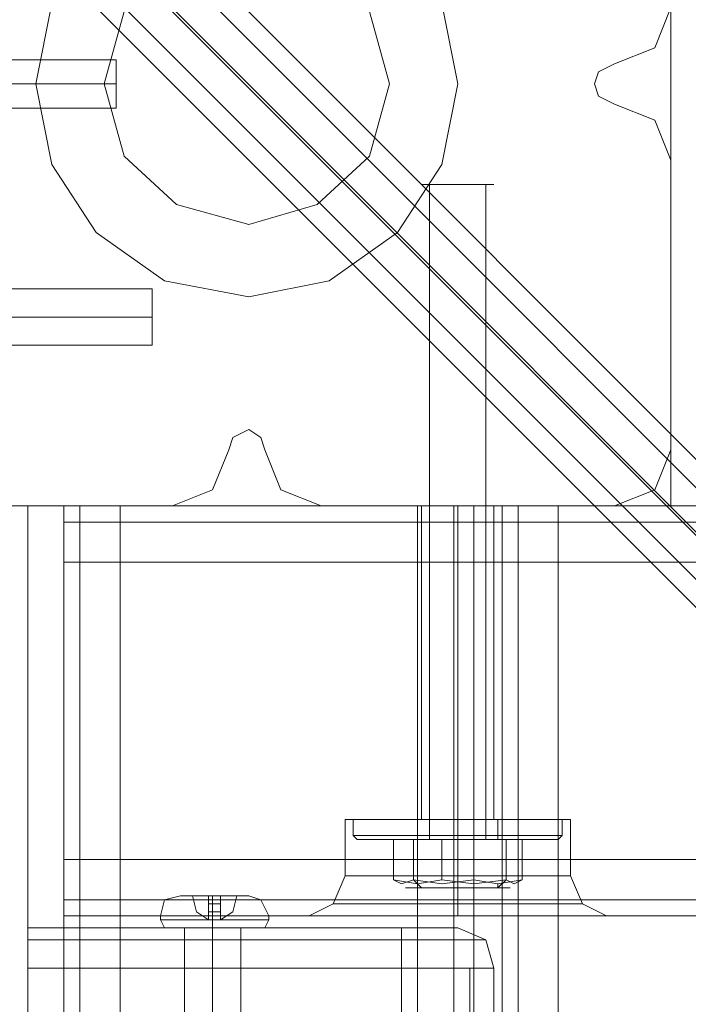
# Model space of a CAD drawing. Units: millimetres. Extents: x -3974 to 5068, y -5457 to 1946.
# Drawn here: x -24 to 47, y -98 to 7 of the extents above; entities that cross this region are included whole.
import ezdxf

# ---------------------------------------------------------------- set-up
doc = ezdxf.new("R2010")
doc.units = ezdxf.units.MM

# ---------------------------------------------------------------- blocks, each defined once
blk = doc.blocks.new('WMF0')
at = {"color": 140, "lineweight": 0}
for points in [[(3060.21, -1763.152), (2823.954, -1526.681)], [(3060.21, -1764.65), (2823.954, -1528.179), (3311.661, -1528.179), (3075.405, -1764.65)], [(3060.21, -1767.004), (2821.6, -1528.393)], [(2822.456, -1529.035), (3060.638, -1767.432)], [(2819.888, -1530.533), (3056.358, -1767.004)], [(2821.386, -1530.533), (3057.856, -1767.004)]]:
    blk.add_lwpolyline(points, dxfattribs=at)
at = {"color": 51, "lineweight": 0}
for points in [[(2854.128, -1549.579), (2853.272, -1545.299), (2850.918, -1541.661), (2847.28, -1539.093), (2843, -1538.237), (2838.506, -1539.093), (2834.868, -1541.661), (2832.514, -1545.299), (2831.658, -1549.579), (2832.514, -1553.859), (2834.868, -1557.497), (2838.506, -1560.065), (2843, -1560.921), (2847.28, -1560.065), (2850.918, -1557.497), (2853.272, -1553.859), (2854.128, -1549.579)], [(2854.128, -1549.579), (2853.272, -1545.299), (2850.918, -1541.661), (2847.28, -1539.093), (2843, -1538.237), (2838.506, -1539.093), (2834.868, -1541.661), (2832.514, -1545.299), (2831.658, -1549.579), (2832.514, -1553.859), (2834.868, -1557.497), (2838.506, -1560.065), (2843, -1560.921), (2847.28, -1560.065), (2850.918, -1557.497), (2853.272, -1553.859), (2854.128, -1549.579)], [(2831.658, -1549.579), (2832.514, -1553.859), (2834.868, -1557.497), (2838.506, -1560.065), (2843, -1560.921), (2847.28, -1560.065), (2850.918, -1557.497), (2853.272, -1553.859), (2854.128, -1549.579), (2853.272, -1545.299), (2850.918, -1541.661), (2847.28, -1539.093), (2843, -1538.237), (2838.506, -1539.093), (2834.868, -1541.661), (2832.514, -1545.299), (2831.658, -1549.579)], [(2850.49, -1549.579), (2849.42, -1545.727), (2846.638, -1543.159), (2843, -1542.089), (2839.148, -1543.159), (2836.366, -1545.727), (2835.296, -1549.579), (2836.366, -1553.431), (2839.148, -1555.999), (2843, -1557.069), (2846.638, -1555.999), (2849.42, -1553.431), (2850.49, -1549.579)]]:
    blk.add_lwpolyline(points, close=True, dxfattribs=at)
at = {"color": 30, "lineweight": 0}
for points in [[(2865.47, -1572.049), (2859.478, -1572.049), (2859.478, -1977.153), (2865.47, -1977.153), (2865.47, -2009.253), (2875.1, -2009.253), (2875.1, -1539.735), (2865.47, -1539.735), (2865.47, -1572.049)], [(2865.47, -2009.253), (2865.47, -1977.153), (2859.478, -1977.153), (2859.478, -1572.049), (2865.47, -1572.049), (2865.47, -1539.735), (2875.1, -1539.735), (2875.1, -2009.253), (2865.47, -2009.253)], [(2851.988, -1977.153), (2836.152, -1977.153), (2836.152, -1572.049), (2851.988, -1572.049), (2851.988, -1977.153)], [(2856.054, -1572.049), (2855.626, -1572.049), (2854.128, -1572.049), (2852.63, -1572.049), (2852.202, -1572.049), (2852.63, -1572.049), (2854.128, -1572.049), (2855.626, -1572.049), (2856.054, -1572.049)], [(2856.054, -1572.049), (2855.626, -1572.049), (2854.128, -1572.049), (2852.63, -1572.049), (2852.202, -1572.049), (2852.63, -1572.049), (2854.128, -1572.049), (2855.626, -1572.049), (2856.054, -1572.049)], [(3302.459, -1572.905), (2833.156, -1572.905), (3302.459, -1572.905)], [(3302.459, -1593.021), (2833.156, -1593.021), (3302.459, -1593.021)], [(2860.762, -1593.235), (2859.906, -1593.235), (2857.338, -1593.235), (2854.128, -1593.235), (2850.918, -1593.235), (2848.35, -1593.235), (2847.494, -1593.235), (2848.35, -1593.235), (2850.918, -1593.235), (2854.128, -1593.235), (2857.338, -1593.235), (2859.906, -1593.235), (2860.762, -1593.235)], [(2860.762, -1593.235), (2859.906, -1593.235), (2857.338, -1593.235), (2854.128, -1593.235), (2850.918, -1593.235), (2848.35, -1593.235), (2847.494, -1593.235), (2848.35, -1593.235), (2850.918, -1593.235), (2854.128, -1593.235), (2857.338, -1593.235), (2859.906, -1593.235), (2860.762, -1593.235)]]:
    blk.add_lwpolyline(points, close=True, dxfattribs=at)
at = {"color": 51, "lineweight": 0}
for points in [[(2862.474, -1548.509), (2864.614, -1547.653), (2865.47, -1545.513)], [(2862.474, -1548.509), (2864.614, -1547.653), (2865.47, -1545.513)], [(2862.474, -1550.649), (2861.618, -1550.221), (2861.404, -1549.579), (2861.618, -1548.937), (2862.474, -1548.509)], [(2862.474, -1550.649), (2861.618, -1550.221), (2861.404, -1549.579), (2861.618, -1548.937), (2862.474, -1548.509)], [(2865.47, -1553.645), (2864.614, -1551.505), (2862.474, -1550.649)], [(2865.47, -1553.645), (2864.614, -1551.505), (2862.474, -1550.649)], [(2865.47, -1569.053), (2865.47, -1553.645)], [(2865.47, -1569.053), (2865.47, -1553.645)], [(2841.93, -1569.053), (2842.144, -1568.411), (2843, -1567.983), (2843.642, -1568.411), (2843.856, -1569.053)], [(2841.93, -1569.053), (2842.144, -1568.411), (2843, -1567.983), (2843.642, -1568.411), (2843.856, -1569.053)], [(2838.934, -1572.049), (2841.074, -1571.193), (2841.93, -1569.053)], [(2838.934, -1572.049), (2841.074, -1571.193), (2841.93, -1569.053)], [(2843.856, -1569.053), (2844.712, -1571.193), (2846.852, -1572.049)], [(2843.856, -1569.053), (2844.712, -1571.193), (2846.852, -1572.049)], [(2862.474, -1572.049), (2864.614, -1571.193), (2865.47, -1569.053)], [(2862.474, -1572.049), (2864.614, -1571.193), (2865.47, -1569.053)], [(2823.312, -1572.049), (2838.934, -1572.049)], [(2823.312, -1572.049), (2838.934, -1572.049)], [(2846.852, -1572.049), (2862.474, -1572.049)], [(2846.852, -1572.049), (2862.474, -1572.049)]]:
    blk.add_lwpolyline(points, dxfattribs=at)
at = {"color": 30, "lineweight": 0}
for points in [[(2862.474, -1548.509), (2864.614, -1547.653), (2865.47, -1545.513)], [(2862.474, -1548.509), (2864.614, -1547.653), (2865.47, -1545.513)], [(2862.474, -1550.649), (2861.618, -1550.221), (2861.404, -1549.579), (2861.618, -1548.937), (2862.474, -1548.509)], [(2862.474, -1550.649), (2861.618, -1550.221), (2861.404, -1549.579), (2861.618, -1548.937), (2862.474, -1548.509)], [(2865.47, -1553.645), (2864.614, -1551.505), (2862.474, -1550.649)], [(2865.47, -1553.645), (2864.614, -1551.505), (2862.474, -1550.649)], [(2865.47, -1569.053), (2865.47, -1553.645)], [(2865.47, -1569.053), (2865.47, -1553.645)], [(2841.93, -1569.053), (2842.144, -1568.411), (2843, -1567.983), (2843.642, -1568.411), (2843.856, -1569.053)], [(2841.93, -1569.053), (2842.144, -1568.411), (2843, -1567.983), (2843.642, -1568.411), (2843.856, -1569.053)], [(2838.934, -1572.049), (2841.074, -1571.193), (2841.93, -1569.053)], [(2838.934, -1572.049), (2841.074, -1571.193), (2841.93, -1569.053)], [(2843.856, -1569.053), (2844.712, -1571.193), (2846.852, -1572.049)], [(2843.856, -1569.053), (2844.712, -1571.193), (2846.852, -1572.049)], [(2862.474, -1572.049), (2864.614, -1571.193), (2865.47, -1569.053)], [(2862.474, -1572.049), (2864.614, -1571.193), (2865.47, -1569.053)], [(2823.312, -1572.049), (2838.934, -1572.049)], [(2823.312, -1572.049), (2838.934, -1572.049)], [(2828.234, -1572.049), (2830.374, -1572.049), (2831.23, -1572.049)], [(2831.23, -1572.049), (2830.374, -1572.049), (2828.234, -1572.049)], [(2831.23, -1572.049), (2830.374, -1572.049), (2828.234, -1572.049)], [(2828.234, -1572.049), (2830.374, -1572.049), (2831.23, -1572.049)], [(2831.23, -1572.049), (2831.23, -1977.153)], [(2831.23, -1572.049), (2831.23, -1977.153)], [(2831.23, -1572.049), (2831.23, -1977.153)], [(2831.23, -1572.049), (2831.23, -1977.153)], [(2833.156, -1572.049), (2833.156, -1572.905), (2833.156, -1575.045)], [(3302.459, -1572.049), (2833.156, -1572.049)], [(3302.459, -1572.049), (2833.156, -1572.049)], [(2833.156, -1575.045), (2833.156, -1572.905), (2833.156, -1572.049)], [(3302.459, -1572.049), (2833.156, -1572.049)], [(3302.459, -1572.049), (2833.156, -1572.049)], [(2833.156, -1572.049), (2833.156, -1572.905), (2833.156, -1575.045)], [(2833.156, -1575.045), (2833.156, -1572.905), (2833.156, -1572.049)], [(2836.152, -1572.049), (2834.012, -1572.049), (2833.156, -1572.049)], [(2833.156, -1977.153), (2833.156, -1572.049)], [(2833.156, -1977.153), (2833.156, -1572.049)], [(2833.156, -1572.049), (2834.012, -1572.049), (2836.152, -1572.049)], [(2834.012, -1977.153), (2834.012, -1572.049)], [(2834.012, -1977.153), (2834.012, -1572.049)], [(2851.988, -1572.049), (2836.152, -1572.049)], [(2836.152, -1977.153), (2851.988, -1977.153), (2851.988, -1572.049)], [(2836.152, -1977.153), (2836.152, -1572.049)], [(2846.852, -1572.049), (2862.474, -1572.049)], [(2846.852, -1572.049), (2862.474, -1572.049)], [(2854.984, -1572.049), (2853.914, -1572.049), (2851.988, -1572.049)], [(2851.988, -1572.049), (2853.914, -1572.049), (2854.984, -1572.049)], [(2852.202, -1572.049), (2852.202, -1588.741)], [(2852.202, -1572.049), (2852.202, -1588.741)], [(2853.914, -1977.153), (2853.914, -1572.049)], [(2853.914, -1977.153), (2853.914, -1572.049)], [(2854.128, -1572.049), (2854.128, -1588.741)], [(2854.128, -1572.049), (2854.128, -1588.741)], [(2854.128, -1572.049), (2854.128, -1588.741)], [(2854.128, -1572.049), (2854.128, -1588.741)], [(2856.482, -1572.049), (2854.984, -1572.049)], [(2854.984, -1977.153), (2856.482, -1977.153), (2856.482, -1572.049)], [(2854.984, -1572.049), (2854.984, -1977.153)], [(2854.984, -1572.049), (2856.482, -1572.049)], [(2856.482, -1977.153), (2854.984, -1977.153), (2854.984, -1572.049)], [(2856.054, -1572.049), (2856.054, -1588.741)], [(2856.054, -1572.049), (2856.054, -1588.741)], [(2859.478, -1572.049), (2857.338, -1572.049), (2856.482, -1572.049)], [(2856.482, -1572.049), (2856.482, -1977.153)], [(2856.482, -1572.049), (2857.338, -1572.049), (2859.478, -1572.049)], [(2857.338, -1977.153), (2857.338, -1572.049)], [(2857.338, -1977.153), (2857.338, -1572.049)], [(3302.459, -1572.905), (2833.156, -1572.905)], [(3302.459, -1572.905), (2833.156, -1572.905)], [(2833.156, -1575.045), (2833.156, -1590.881)], [(2833.156, -1575.045), (2833.156, -1590.881)], [(3302.459, -1575.045), (2833.156, -1575.045)], [(2833.156, -1575.045), (3302.459, -1575.045)], [(2833.156, -1575.045), (3302.459, -1575.045)], [(3302.459, -1575.045), (2833.156, -1575.045)], [(2848.136, -1588.741), (2848.992, -1588.741), (2851.132, -1588.741), (2854.128, -1588.741), (2857.124, -1588.741), (2859.264, -1588.741), (2860.12, -1588.741)], [(2859.264, -1588.741), (2857.124, -1588.741), (2854.128, -1588.741), (2851.132, -1588.741), (2848.992, -1588.741), (2848.136, -1588.741)], [(2848.136, -1588.741), (2848.992, -1588.741), (2851.132, -1588.741), (2854.128, -1588.741), (2857.124, -1588.741), (2859.264, -1588.741), (2860.12, -1588.741)], [(2859.264, -1588.741), (2857.124, -1588.741), (2854.128, -1588.741), (2851.132, -1588.741), (2848.992, -1588.741), (2848.136, -1588.741)], [(2848.136, -1588.741), (2848.136, -1591.737)], [(2848.136, -1588.741), (2848.136, -1591.737)], [(2852.202, -1588.741), (2852.63, -1588.741), (2854.128, -1588.741), (2855.626, -1588.741), (2856.054, -1588.741)], [(2855.626, -1588.741), (2854.128, -1588.741), (2852.63, -1588.741), (2852.202, -1588.741)], [(2852.202, -1588.741), (2852.63, -1588.741), (2854.128, -1588.741), (2855.626, -1588.741), (2856.054, -1588.741)], [(2855.626, -1588.741), (2854.128, -1588.741), (2852.63, -1588.741), (2852.202, -1588.741)], [(2854.128, -1588.741), (2854.128, -1591.737)], [(2854.128, -1588.741), (2854.128, -1591.737)], [(2854.128, -1588.741), (2854.128, -1591.737)], [(2854.128, -1588.741), (2854.128, -1591.737)], [(2860.12, -1588.741), (2860.12, -1591.737)], [(2860.12, -1588.741), (2860.12, -1591.737)], [(2833.156, -1590.881), (3302.459, -1590.881)], [(2833.156, -1593.877), (2833.156, -1593.021), (2833.156, -1590.881)], [(2833.156, -1593.877), (2833.156, -1593.021), (2833.156, -1590.881)], [(2833.156, -1590.881), (2833.156, -1593.021), (2833.156, -1593.877)], [(2833.156, -1590.881), (3302.459, -1590.881)], [(2833.156, -1590.881), (3302.459, -1590.881)], [(2833.156, -1590.881), (2833.156, -1593.021), (2833.156, -1593.877)], [(3302.459, -1590.881), (2833.156, -1590.881)], [(2846.21, -1593.877), (2847.494, -1593.235), (2848.136, -1591.737)], [(2846.21, -1593.877), (2847.494, -1593.235), (2848.136, -1591.737)], [(2848.136, -1591.737), (2848.992, -1591.737), (2851.132, -1591.737), (2854.128, -1591.737), (2857.124, -1591.737), (2859.264, -1591.737), (2860.12, -1591.737)], [(2859.264, -1591.737), (2857.124, -1591.737), (2854.128, -1591.737), (2851.132, -1591.737), (2848.992, -1591.737), (2848.136, -1591.737)], [(2848.136, -1591.737), (2848.992, -1591.737), (2851.132, -1591.737), (2854.128, -1591.737), (2857.124, -1591.737), (2859.264, -1591.737), (2860.12, -1591.737)], [(2859.264, -1591.737), (2857.124, -1591.737), (2854.128, -1591.737), (2851.132, -1591.737), (2848.992, -1591.737), (2848.136, -1591.737)], [(2854.128, -1593.877), (2854.128, -1593.235), (2854.128, -1591.737)], [(2854.128, -1593.877), (2854.128, -1593.235), (2854.128, -1591.737)], [(2854.128, -1593.877), (2854.128, -1593.235), (2854.128, -1591.737)], [(2854.128, -1593.877), (2854.128, -1593.235), (2854.128, -1591.737)], [(2862.046, -1593.877), (2860.762, -1593.235), (2860.12, -1591.737)], [(2862.046, -1593.877), (2860.762, -1593.235), (2860.12, -1591.737)], [(3302.459, -1593.021), (2833.156, -1593.021)], [(3302.459, -1593.021), (2833.156, -1593.021)], [(2852.63, -1593.877), (2833.156, -1593.877)], [(2852.63, -1593.877), (2833.156, -1593.877)], [(2852.63, -1593.877), (2833.156, -1593.877)], [(2852.63, -1593.877), (2833.156, -1593.877)], [(2852.63, -1593.877), (2848.778, -1593.877), (2846.424, -1593.877)], [(2846.424, -1593.877), (2848.778, -1593.877), (2852.63, -1593.877)], [(2852.63, -1593.877), (2848.778, -1593.877), (2846.424, -1593.877)], [(2846.424, -1593.877), (2848.778, -1593.877), (2852.63, -1593.877)], [(2855.626, -1593.877), (2854.77, -1593.877), (2854.128, -1593.877), (2853.486, -1593.877), (2852.63, -1593.877)], [(2855.626, -1593.877), (2854.77, -1593.877), (2854.128, -1593.877), (2853.486, -1593.877), (2852.63, -1593.877)], [(2852.63, -1593.877), (2853.058, -1593.877), (2853.486, -1593.877), (2854.128, -1593.877), (2854.77, -1593.877), (2855.198, -1593.877), (2855.626, -1593.877)], [(2852.63, -1593.877), (2853.058, -1593.877), (2853.486, -1593.877), (2854.128, -1593.877), (2854.77, -1593.877), (2855.198, -1593.877), (2855.626, -1593.877)], [(3279.989, -1593.877), (2855.626, -1593.877)], [(3279.989, -1593.877), (2855.626, -1593.877)], [(2855.626, -1593.877), (2859.478, -1593.877), (2861.832, -1593.877)], [(2861.832, -1593.877), (2859.478, -1593.877), (2855.626, -1593.877)], [(3279.989, -1593.877), (2855.626, -1593.877)], [(3279.989, -1593.877), (2855.626, -1593.877)], [(2855.626, -1593.877), (2859.478, -1593.877), (2861.832, -1593.877)], [(2861.832, -1593.877), (2859.478, -1593.877), (2855.626, -1593.877)]]:
    blk.add_lwpolyline(points, dxfattribs=at)
at = {"color": 27, "lineweight": 0}
for points in [[(2818.39, -1548.295), (2835.938, -1548.295)], [(2835.938, -1548.295), (2835.938, -1548.723), (2835.938, -1549.579), (2835.938, -1550.435), (2835.938, -1550.863)], [(2835.938, -1550.435), (2835.938, -1549.579), (2835.938, -1548.723), (2835.938, -1548.295)], [(2818.39, -1549.579), (2835.938, -1549.579)], [(2818.39, -1549.579), (2835.938, -1549.579)], [(2818.39, -1550.863), (2835.938, -1550.863)]]:
    blk.add_lwpolyline(points, dxfattribs=at)
at = {"color": 251, "lineweight": 0}
for points in [[(2852.202, -1554.929), (2852.63, -1554.929), (2854.128, -1554.929), (2855.626, -1554.929), (2856.054, -1554.929), (2855.626, -1554.929), (2854.128, -1554.929), (2852.63, -1554.929), (2852.202, -1554.929)], [(2852.202, -1554.929), (2852.63, -1554.929), (2854.128, -1554.929), (2855.626, -1554.929), (2856.054, -1554.929), (2855.626, -1554.929), (2854.128, -1554.929), (2852.63, -1554.929), (2852.202, -1554.929)], [(2851.346, -1592.379), (2852.202, -1592.379), (2854.128, -1592.379), (2856.268, -1592.379), (2856.91, -1592.379), (2856.268, -1592.379), (2854.128, -1592.379), (2852.202, -1592.379), (2851.346, -1592.379)], [(2851.346, -1592.379), (2852.202, -1592.379), (2854.128, -1592.379), (2856.268, -1592.379), (2856.91, -1592.379), (2856.268, -1592.379), (2854.128, -1592.379), (2852.202, -1592.379), (2851.346, -1592.379)]]:
    blk.add_lwpolyline(points, close=True, dxfattribs=at)
for points in [[(2852.63, -1589.811), (2852.63, -1554.929)], [(2852.63, -1589.811), (2852.63, -1554.929)], [(2855.626, -1589.811), (2855.626, -1554.929)], [(2855.626, -1589.811), (2855.626, -1554.929)], [(2812.826, -1560.493), (2837.864, -1560.493)], [(2812.826, -1560.493), (2837.864, -1560.493)], [(2837.864, -1563.489), (2837.864, -1563.061), (2837.864, -1561.991), (2837.864, -1560.921), (2837.864, -1560.493)], [(2837.864, -1563.489), (2837.864, -1563.061), (2837.864, -1561.991), (2837.864, -1560.921), (2837.864, -1560.493)], [(2837.864, -1560.921), (2837.864, -1561.991), (2837.864, -1563.061), (2837.864, -1563.489)], [(2837.864, -1560.921), (2837.864, -1561.991), (2837.864, -1563.061), (2837.864, -1563.489)], [(2812.826, -1561.991), (2837.864, -1561.991)], [(2812.826, -1561.991), (2837.864, -1561.991)], [(2812.826, -1561.991), (2837.864, -1561.991)], [(2812.826, -1561.991), (2837.864, -1561.991)], [(2812.826, -1563.489), (2837.864, -1563.489)], [(2812.826, -1563.489), (2837.864, -1563.489)], [(2848.564, -1588.741), (2849.42, -1588.741), (2851.346, -1588.741), (2854.128, -1588.741), (2856.91, -1588.741), (2858.836, -1588.741), (2859.692, -1588.741)], [(2858.836, -1588.741), (2856.91, -1588.741), (2854.128, -1588.741), (2851.346, -1588.741), (2849.42, -1588.741), (2848.564, -1588.741)], [(2848.564, -1589.597), (2848.564, -1588.741)], [(2848.564, -1588.741), (2849.42, -1588.741), (2851.346, -1588.741), (2854.128, -1588.741), (2856.91, -1588.741), (2858.836, -1588.741), (2859.692, -1588.741)], [(2858.836, -1588.741), (2856.91, -1588.741), (2854.128, -1588.741), (2851.346, -1588.741), (2849.42, -1588.741), (2848.564, -1588.741)], [(2848.564, -1589.597), (2848.564, -1588.741)], [(2856.268, -1588.741), (2855.626, -1588.741), (2854.128, -1588.741), (2852.63, -1588.741), (2851.988, -1588.741)], [(2851.988, -1589.597), (2851.988, -1588.741)], [(2856.268, -1588.741), (2855.626, -1588.741), (2854.128, -1588.741), (2852.63, -1588.741), (2851.988, -1588.741)], [(2851.988, -1589.597), (2851.988, -1588.741)], [(2852.63, -1588.741), (2854.128, -1588.741), (2855.626, -1588.741), (2856.268, -1588.741)], [(2852.63, -1588.741), (2854.128, -1588.741), (2855.626, -1588.741), (2856.268, -1588.741)], [(2854.128, -1589.597), (2854.128, -1588.741)], [(2854.128, -1589.597), (2854.128, -1588.741)], [(2854.128, -1589.597), (2854.128, -1588.741)], [(2854.128, -1589.597), (2854.128, -1588.741)], [(2854.128, -1589.597), (2854.128, -1588.741)], [(2854.128, -1589.597), (2854.128, -1588.741)], [(2854.128, -1589.597), (2854.128, -1588.741)], [(2854.128, -1589.597), (2854.128, -1588.741)], [(2856.268, -1589.597), (2856.268, -1588.741)], [(2856.268, -1589.597), (2856.268, -1588.741)], [(2859.692, -1589.597), (2859.692, -1588.741)], [(2859.692, -1589.597), (2859.692, -1588.741)], [(2859.692, -1589.597), (2858.836, -1589.597), (2856.91, -1589.597), (2854.128, -1589.597), (2851.346, -1589.597), (2849.42, -1589.597), (2848.564, -1589.597)], [(2848.992, -1589.811), (2848.778, -1589.811), (2848.564, -1589.597)], [(2859.692, -1589.597), (2858.836, -1589.597), (2856.91, -1589.597), (2854.128, -1589.597), (2851.346, -1589.597), (2849.42, -1589.597), (2848.564, -1589.597)], [(2848.992, -1589.811), (2848.778, -1589.811), (2848.564, -1589.597)], [(2849.42, -1589.597), (2851.346, -1589.597), (2854.128, -1589.597), (2856.91, -1589.597), (2858.836, -1589.597), (2859.692, -1589.597)], [(2849.42, -1589.597), (2851.346, -1589.597), (2854.128, -1589.597), (2856.91, -1589.597), (2858.836, -1589.597), (2859.692, -1589.597)], [(2851.774, -1589.811), (2851.988, -1589.811), (2851.988, -1589.597)], [(2851.774, -1589.811), (2851.988, -1589.811), (2851.988, -1589.597)], [(2851.988, -1589.597), (2852.63, -1589.597), (2854.128, -1589.597), (2855.626, -1589.597), (2856.268, -1589.597)], [(2855.626, -1589.597), (2854.128, -1589.597), (2852.63, -1589.597), (2851.988, -1589.597)], [(2851.988, -1589.597), (2852.63, -1589.597), (2854.128, -1589.597), (2855.626, -1589.597), (2856.268, -1589.597)], [(2855.626, -1589.597), (2854.128, -1589.597), (2852.63, -1589.597), (2851.988, -1589.597)], [(2854.128, -1589.811), (2854.128, -1589.597)], [(2854.128, -1589.811), (2854.128, -1589.597)], [(2854.128, -1589.811), (2854.128, -1589.597)], [(2854.128, -1589.811), (2854.128, -1589.597)], [(2854.128, -1589.811), (2854.128, -1589.597)], [(2854.128, -1589.811), (2854.128, -1589.597)], [(2854.128, -1589.811), (2854.128, -1589.597)], [(2854.128, -1589.811), (2854.128, -1589.597)], [(2856.482, -1589.811), (2856.268, -1589.811), (2856.268, -1589.597)], [(2856.482, -1589.811), (2856.268, -1589.811), (2856.268, -1589.597)], [(2859.478, -1589.811), (2859.692, -1589.597)], [(2859.478, -1589.811), (2859.692, -1589.597)], [(2848.778, -1589.811), (2849.42, -1589.811), (2851.346, -1589.811), (2854.128, -1589.811), (2856.91, -1589.811), (2858.836, -1589.811), (2859.478, -1589.811)], [(2858.836, -1589.811), (2856.91, -1589.811), (2854.128, -1589.811), (2851.346, -1589.811), (2849.42, -1589.811), (2848.778, -1589.811)], [(2848.778, -1589.811), (2849.42, -1589.811), (2851.346, -1589.811), (2854.128, -1589.811), (2856.91, -1589.811), (2858.836, -1589.811), (2859.478, -1589.811)], [(2858.836, -1589.811), (2856.91, -1589.811), (2854.128, -1589.811), (2851.346, -1589.811), (2849.42, -1589.811), (2848.778, -1589.811)], [(2848.992, -1589.811), (2849.634, -1589.811), (2851.56, -1589.811), (2854.128, -1589.811), (2856.696, -1589.811), (2858.622, -1589.811), (2859.478, -1589.811)], [(2858.622, -1589.811), (2856.696, -1589.811), (2854.128, -1589.811), (2851.56, -1589.811), (2849.634, -1589.811), (2848.992, -1589.811)], [(2848.992, -1589.811), (2849.634, -1589.811), (2851.56, -1589.811), (2854.128, -1589.811), (2856.696, -1589.811), (2858.622, -1589.811), (2859.478, -1589.811)], [(2858.622, -1589.811), (2856.696, -1589.811), (2854.128, -1589.811), (2851.56, -1589.811), (2849.634, -1589.811), (2848.992, -1589.811)], [(2850.704, -1591.951), (2850.704, -1589.811), (2853.272, -1589.811)], [(2851.774, -1591.951), (2851.774, -1589.811), (2850.704, -1589.811)], [(2850.704, -1591.951), (2850.704, -1589.811), (2853.272, -1589.811)], [(2851.774, -1591.951), (2851.774, -1589.811), (2850.704, -1589.811)], [(2856.482, -1589.811), (2855.84, -1589.811), (2854.128, -1589.811), (2852.416, -1589.811), (2851.774, -1589.811)], [(2854.984, -1591.951), (2854.984, -1589.811), (2851.774, -1589.811)], [(2854.984, -1591.951), (2854.984, -1589.811), (2851.774, -1589.811)], [(2856.482, -1589.811), (2855.84, -1589.811), (2854.128, -1589.811), (2852.416, -1589.811), (2851.774, -1589.811)], [(2856.268, -1589.811), (2855.626, -1589.811), (2854.128, -1589.811), (2852.63, -1589.811), (2851.988, -1589.811)], [(2856.268, -1589.811), (2855.626, -1589.811), (2854.128, -1589.811), (2852.63, -1589.811), (2851.988, -1589.811)], [(2856.054, -1589.811), (2855.626, -1589.811), (2854.128, -1589.811), (2852.63, -1589.811), (2852.202, -1589.811)], [(2856.054, -1589.811), (2855.626, -1589.811), (2854.128, -1589.811), (2852.63, -1589.811), (2852.202, -1589.811)], [(2852.416, -1589.811), (2854.128, -1589.811), (2855.84, -1589.811), (2856.482, -1589.811)], [(2852.416, -1589.811), (2854.128, -1589.811), (2855.84, -1589.811), (2856.482, -1589.811)], [(2852.63, -1589.811), (2854.128, -1589.811), (2855.626, -1589.811), (2856.268, -1589.811)], [(2852.63, -1589.811), (2854.128, -1589.811), (2855.626, -1589.811), (2856.054, -1589.811)], [(2852.63, -1589.811), (2854.128, -1589.811), (2855.626, -1589.811), (2856.054, -1589.811)], [(2852.63, -1589.811), (2854.128, -1589.811), (2855.626, -1589.811), (2856.268, -1589.811)], [(2853.272, -1591.951), (2853.272, -1589.811), (2856.696, -1589.811)], [(2853.272, -1591.951), (2853.272, -1589.811), (2856.696, -1589.811)], [(2857.552, -1591.951), (2857.552, -1589.811), (2854.984, -1589.811)], [(2857.552, -1591.951), (2857.552, -1589.811), (2854.984, -1589.811)], [(2856.696, -1591.951), (2856.696, -1589.811), (2857.552, -1589.811)], [(2856.696, -1591.951), (2856.696, -1589.811), (2857.552, -1589.811)], [(2853.272, -1591.951), (2851.988, -1592.165), (2850.704, -1591.951)], [(2850.704, -1591.951), (2851.132, -1592.165), (2851.774, -1591.951)], [(2853.272, -1591.951), (2851.988, -1592.165), (2850.704, -1591.951)], [(2850.704, -1591.951), (2851.132, -1592.165), (2851.774, -1591.951)], [(2851.774, -1591.951), (2853.272, -1592.165), (2854.984, -1591.951)], [(2852.202, -1592.379), (2851.774, -1591.951)], [(2851.774, -1591.951), (2853.272, -1592.165), (2854.984, -1591.951)], [(2852.202, -1592.379), (2851.774, -1591.951)], [(2852.202, -1592.379), (2851.988, -1592.165)], [(2852.202, -1592.379), (2851.988, -1592.165)], [(2856.696, -1591.951), (2854.984, -1592.165), (2853.272, -1591.951)], [(2856.696, -1591.951), (2854.984, -1592.165), (2853.272, -1591.951)], [(2854.984, -1591.951), (2856.268, -1592.165), (2857.552, -1591.951)], [(2854.984, -1591.951), (2856.268, -1592.165), (2857.552, -1591.951)], [(2856.268, -1592.379), (2856.696, -1591.951)], [(2856.268, -1592.379), (2856.696, -1591.951)], [(2856.268, -1592.379), (2856.268, -1592.165)], [(2856.268, -1592.379), (2856.268, -1592.165)], [(2857.552, -1591.951), (2857.124, -1592.165), (2856.696, -1591.951)], [(2857.552, -1591.951), (2857.124, -1592.165), (2856.696, -1591.951)]]:
    blk.add_lwpolyline(points, dxfattribs=at)
at = {"color": 253, "lineweight": 0}
for points in [[(2838.292, -1593.877), (2838.506, -1593.021), (2839.362, -1592.807)], [(2840.86, -1592.807), (2840.004, -1592.807)], [(2840.004, -1592.807), (2840.86, -1592.807)], [(2840.004, -1592.807), (2840.218, -1593.663), (2840.86, -1594.091)], [(2840.86, -1594.091), (2840.218, -1593.663), (2840.004, -1592.807)], [(2841.502, -1592.807), (2840.86, -1592.807)], [(2840.86, -1592.807), (2841.502, -1592.807)], [(2840.86, -1594.091), (2840.86, -1593.663), (2840.86, -1592.807)], [(2840.86, -1594.091), (2840.86, -1593.663), (2840.86, -1592.807)], [(2840.86, -1592.807), (2841.502, -1592.807)], [(2840.86, -1592.807), (2841.502, -1592.807)], [(2841.074, -1593.877), (2841.074, -1593.021), (2841.074, -1592.807)], [(2841.074, -1593.877), (2841.074, -1593.021), (2841.074, -1592.807)], [(2842.358, -1592.807), (2841.502, -1592.807)], [(2841.502, -1592.807), (2842.358, -1592.807)], [(2842.358, -1592.807), (2842.144, -1593.663), (2841.502, -1594.091)], [(2841.502, -1594.091), (2842.144, -1593.663), (2842.358, -1592.807)], [(2841.502, -1592.807), (2841.502, -1593.663), (2841.502, -1594.091)], [(2841.502, -1592.807), (2841.502, -1593.663), (2841.502, -1594.091)], [(2844.07, -1593.877), (2843.642, -1593.021), (2843, -1592.807)], [(2843.642, -1593.021), (2843, -1593.021), (2841.074, -1593.021), (2839.362, -1593.021), (2838.506, -1593.021)], [(2839.362, -1593.021), (2841.074, -1593.021), (2843, -1593.021), (2843.642, -1593.021)], [(2840.86, -1593.235), (2841.502, -1593.235)], [(2840.86, -1593.235), (2841.502, -1593.235)], [(2844.07, -1593.877), (2843.214, -1593.877), (2841.074, -1593.877), (2839.148, -1593.877), (2838.292, -1593.877)], [(2838.292, -1594.091), (2838.292, -1593.877)], [(2839.148, -1593.877), (2841.074, -1593.877), (2843.214, -1593.877), (2844.07, -1593.877)], [(2840.86, -1593.663), (2841.502, -1593.663)], [(2840.86, -1593.663), (2841.502, -1593.663)], [(2840.86, -1593.877), (2841.502, -1593.877)], [(2840.86, -1593.877), (2841.502, -1593.877)], [(2841.074, -1594.091), (2841.074, -1593.877)], [(2841.074, -1594.091), (2841.074, -1593.877)], [(2844.07, -1594.091), (2844.07, -1593.877)], [(2838.292, -1594.091), (2839.148, -1594.091), (2841.074, -1594.091), (2843.214, -1594.091), (2844.07, -1594.091)], [(2843.214, -1594.091), (2841.074, -1594.091), (2839.148, -1594.091), (2838.292, -1594.091)], [(2838.292, -1594.091), (2838.506, -1594.519), (2838.72, -1594.519)], [(2841.502, -1594.091), (2840.86, -1594.091)], [(2840.86, -1594.091), (2841.502, -1594.091)], [(2841.074, -1594.091), (2841.074, -1594.519)], [(2841.074, -1594.091), (2841.074, -1594.519)], [(2844.07, -1594.091), (2843.856, -1594.519), (2843.428, -1594.519)], [(2838.506, -1594.519), (2839.148, -1594.519), (2841.074, -1594.519), (2843, -1594.519), (2843.856, -1594.519)], [(2843, -1594.519), (2841.074, -1594.519), (2839.148, -1594.519), (2838.506, -1594.519)], [(2843.428, -1594.519), (2842.786, -1594.519), (2841.074, -1594.519), (2839.576, -1594.519), (2838.72, -1594.519)], [(2839.576, -1594.519), (2841.074, -1594.519), (2842.786, -1594.519), (2843.428, -1594.519)], [(2839.576, -1614.636), (2839.576, -1594.519)], [(2841.074, -1614.636), (2841.074, -1594.519)], [(2841.074, -1614.636), (2841.074, -1594.519)], [(2842.572, -1614.636), (2842.572, -1594.519)]]:
    blk.add_lwpolyline(points, dxfattribs=at)
for points in [[(2839.362, -1592.807), (2839.79, -1592.807), (2841.074, -1592.807), (2842.572, -1592.807), (2843, -1592.807), (2842.572, -1592.807), (2841.074, -1592.807), (2839.79, -1592.807), (2839.362, -1592.807)], [(2840.86, -1592.807), (2840.86, -1594.091), (2840.86, -1592.807)], [(2841.502, -1592.807), (2841.502, -1594.091), (2841.502, -1592.807)], [(2842.572, -1594.519), (2842.144, -1594.519), (2841.074, -1594.519), (2840.004, -1594.519), (2839.576, -1594.519), (2840.004, -1594.519), (2841.074, -1594.519), (2842.144, -1594.519), (2842.572, -1594.519)]]:
    blk.add_lwpolyline(points, close=True, dxfattribs=at)
at = {"color": 1, "lineweight": 0}
for points in [[(2831.23, -1594.519), (2831.23, -1595.161), (2831.23, -1596.659)], [(2831.23, -1596.659), (2831.23, -1595.161), (2831.23, -1594.519)], [(2851.132, -1594.519), (2831.23, -1594.519)], [(2831.23, -1594.519), (2851.132, -1594.519)], [(2851.132, -1596.659), (2851.132, -1595.161), (2851.132, -1594.519)], [(2851.132, -1594.519), (2851.132, -1595.161), (2851.132, -1596.659)], [(2854.128, -1594.519), (2853.272, -1594.519), (2851.132, -1594.519)], [(2851.132, -1594.519), (2853.272, -1594.519), (2854.128, -1594.519)], [(2851.132, -1594.519), (2851.132, -1595.161), (2851.132, -1596.659)], [(2851.132, -1594.519), (2853.272, -1594.519), (2854.128, -1594.519)], [(2856.054, -1596.659), (2855.626, -1595.161), (2854.128, -1594.519)], [(2854.128, -1594.519), (2855.626, -1595.161), (2856.054, -1596.659)], [(2854.128, -1594.519), (2855.626, -1595.161), (2856.054, -1596.659)], [(2851.132, -1595.161), (2853.272, -1595.161), (2854.984, -1595.161), (2855.626, -1595.161)], [(2855.626, -1595.161), (2854.984, -1595.161), (2853.272, -1595.161), (2851.132, -1595.161)], [(2831.23, -1596.659), (2851.132, -1596.659)], [(2831.23, -1596.659), (2831.23, -1602.009), (2851.132, -1602.009), (2851.132, -1596.659)], [(2851.132, -1596.659), (2831.23, -1596.659)], [(2851.132, -1602.009), (2831.23, -1602.009), (2831.23, -1596.659)], [(2851.132, -1596.659), (2853.7, -1596.659), (2855.412, -1596.659), (2856.054, -1596.659)], [(2856.054, -1596.659), (2855.412, -1596.659), (2853.7, -1596.659), (2851.132, -1596.659)], [(2851.132, -1602.009), (2851.132, -1596.659)], [(2851.132, -1596.659), (2853.7, -1596.659), (2855.412, -1596.659), (2856.054, -1596.659)], [(2854.77, -1596.659), (2854.77, -1602.009)], [(2854.77, -1602.009), (2854.77, -1596.659)], [(2856.054, -1602.009), (2856.054, -1596.659)], [(2856.054, -1596.659), (2856.054, -1602.009)]]:
    blk.add_lwpolyline(points, dxfattribs=at)
blk.add_lwpolyline([(2831.23, -1595.161), (2851.132, -1595.161), (2831.23, -1595.161)], close=True, dxfattribs=at)

msp = doc.modelspace()

# ---------------------------------------------------------------- block references
at = {"xscale": 2.000755800000206, "yscale": 2.000755800000206, "zscale": 2.0007558}
msp.add_blockref('WMF0', (-5688.15, 3100.76), dxfattribs=at)

doc.saveas('drawing.dxf')
